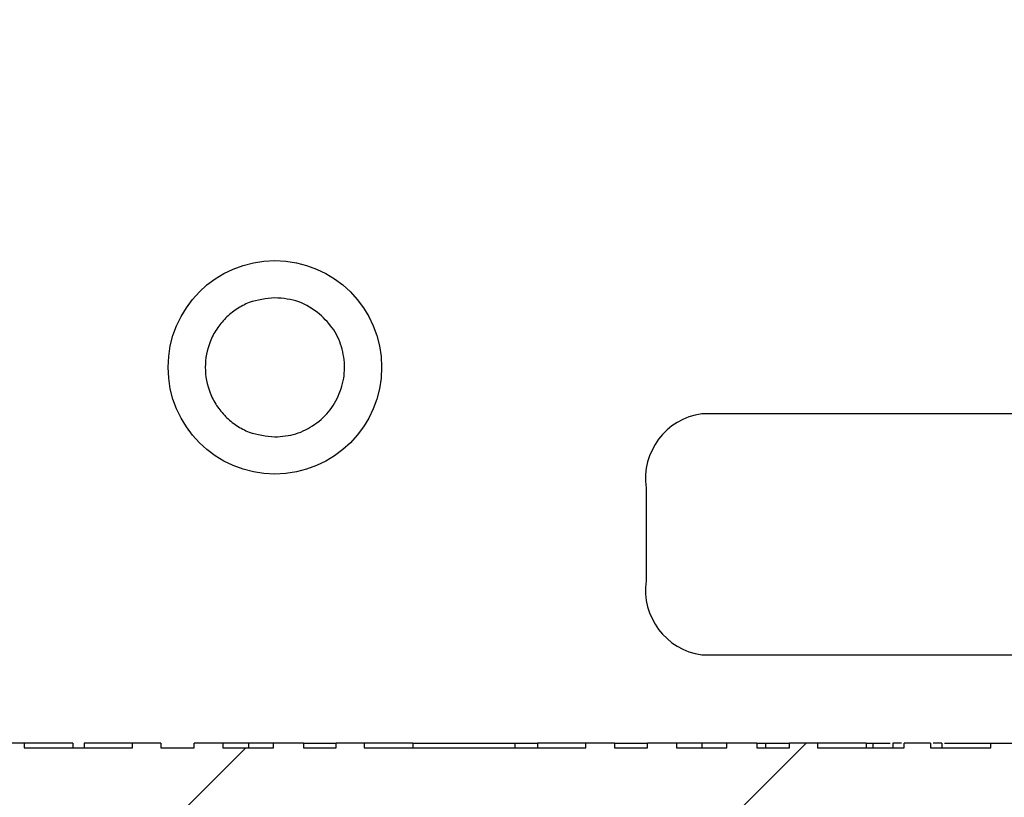
# Model space of a CAD drawing. Units: inches. Extents: x 0.1 to 16.9, y 0.1 to 10.9.
# Drawn here: x 12.1 to 12.4, y 2.6 to 2.9 of the extents above; entities that cross this region are included whole.
import ezdxf

# ---------------------------------------------------------------- set-up
doc = ezdxf.new("R2010")
doc.units = ezdxf.units.IN
doc.header["$MEASUREMENT"] = 0
pattern_1 = [(45, (0, 0), (-0.08838834764831843, 0.08838834764831845), [])]

msp = doc.modelspace()

# ---------------------------------------------------------------- hatches: boundary and pattern name
at = {"linetype": 'Continuous', "lineweight": 18}
h = msp.add_hatch(dxfattribs=at)
h.set_pattern_fill('ANSI31', style=0)
h.set_pattern_definition(pattern_1)
edge = h.paths.add_edge_path(flags=0)
edge.add_ellipse((11.35342440779112, 2.516620007780154), major_axis=(-0.03181980515339464, -2.221965117974039e-16), ratio=0.7071067811865476, start_angle=244.0648011598726, end_angle=270.0000000000035)
edge.add_line((11.35342440779112, 2.539120007780155), (11.32381339125214, 2.539120007780155))
edge.add_ellipse((11.32381339125214, 2.516620007780154), major_axis=(-0.03181980515339464, -2.221965117974039e-16), ratio=0.7071067811865476, start_angle=270.0000000000003, end_angle=359.0000000000009)
edge.add_line((11.29199843240919, 2.517012686924993), (11.28938710078781, 2.411227328635315))
edge.add_ellipse((11.25757214194487, 2.411620007780154), major_axis=(-0.03181980515339464, -2.221965117974039e-16), ratio=0.7071067811865476, start_angle=89.99999999999909, end_angle=178.9999999999986, ccw=False)
edge.add_line((11.25757214194487, 2.389120007780154), (11.19928087890806, 2.389120007780154))
edge.add_spline(control_points=[(11.19928087890806, 2.389120007780154), (11.19269386933055, 2.389120007780154), (11.18610688333217, 2.389150534740509), (11.17951987375465, 2.389150534740509), (11.17293286417714, 2.389150534740509), (11.16634587817876, 2.389120007780153), (11.15975886860125, 2.389120007780153)], knot_values=[0.006474064723348791, 0.006474064723348791, 0.006474064723348791, 0.006474064723348791, 0.006807109908719695, 0.006807109908719695, 0.006807109908719695, 0.007141704012288549, 0.007141704012288549, 0.007141704012288549, 0.007141704012288549], weights=[1, 1, 1, 1, 1, 1, 1], degree=3, periodic=0)
edge.add_line((11.15975886860125, 2.389120007780153), (11.10146760556444, 2.389120007780153))
edge.add_ellipse((11.10146760556444, 2.411620007780153), major_axis=(0.03181980515339457, 2.221965117974034e-16), ratio=0.7071067811865491, start_angle=181.0000000000003, end_angle=269.9999999999997, ccw=False)
edge.add_line((11.0696526467215, 2.411227328635313), (11.06704131510012, 2.517012686924991))
edge.add_ellipse((11.03522635625717, 2.516620007780152), major_axis=(0.03181980515339457, 2.221965117974034e-16), ratio=0.7071067811865491, start_angle=1.000000000000258, end_angle=89.99999999999972)
edge.add_line((11.03522635625717, 2.539120007780153), (11.00561533971819, 2.539120007780153))
edge.add_ellipse((11.00561533971819, 2.516620007780152), major_axis=(-0.03181980515339464, -2.221965117974039e-16), ratio=0.7071067811865476, start_angle=270.0000000000003, end_angle=295.9351988401315)
edge.add_arc((10.9986570748358, 2.516620007780152), 0.02139702198500005, 108.9775602195591, 178.5859300006718)
edge.add_line((10.97726656910241, 2.517148036468828), (10.97464855522274, 2.411091979091476))
edge.add_spline(control_points=[(10.97464855522274, 2.411091979091476), (10.97458798321932, 2.408638199942128), (10.9740905729737, 2.406161704310704), (10.97321154766785, 2.40386997666697), (10.97233358612316, 2.401581022380092), (10.9710544707281, 2.399413387834219), (10.96948808482948, 2.397527502520112), (10.96787336930355, 2.395583429670955), (10.96591061497498, 2.393886362393543), (10.96375673280871, 2.39256442552428), (10.96153704272997, 2.391202099302649), (10.95905293178236, 2.390201818255757), (10.95650793840404, 2.389648676787353), (10.95489770706553, 2.389298701131366), (10.95324063794028, 2.389120007780084), (10.95159281273009, 2.389120007780082)], knot_values=[0, 0, 0, 0, 0.0001246899538801871, 0.0001246899538801871, 0.0001246899538801871, 0.0002491187237651477, 0.0002491187237651477, 0.0002491187237651477, 0.0003774234547677459, 0.0003774234547677459, 0.0003774234547677459, 0.0005097547358044519, 0.0005097547358044519, 0.0005097547358044519, 0.000592770428993554, 0.000592770428993554, 0.000592770428993554, 0.000592770428993554], weights=[1, 1, 1, 1, 1, 1, 1, 1, 1, 1, 1, 1, 1, 1, 1, 1], degree=3, periodic=0)
edge.add_line((10.95159281273008, 2.389120007780152), (10.31151810903826, 2.389120007780147))
edge.add_spline(control_points=[(10.31151810903826, 2.389120007780147), (10.31022629513329, 2.389120007780147), (10.30893213069819, 2.389198658631977), (10.30764978462904, 2.389354773090005)], knot_values=[0.0005470510770346596, 0.0005470510770346596, 0.0005470510770346596, 0.0005470510770346596, 0.0006124954536686366, 0.0006124954536686366, 0.0006124954536686366, 0.0006124954536686366], weights=[1, 1, 1, 1], degree=3, periodic=0)
edge.add_arc((10.31036038290678, 2.411620007780147), 0.02242962368900587, 181.2718983490472, 263.0588949374135, ccw=False)
edge.add_spline(control_points=[(10.28793628550813, 2.411122137630132), (10.28760333064657, 2.426118441877147), (10.28727028260825, 2.441114744055719), (10.28693713813157, 2.456111044091613), (10.28648537847082, 2.47644673593406), (10.28603344147438, 2.49678242383782), (10.28558131897946, 2.517118107616627)], knot_values=[0, 0, 0, 0, 0.0007620000000150538, 0.0007620000000150538, 0.0007620000000150538, 0.001795308025825995, 0.001795308025825995, 0.001795308025825995, 0.001795308025825995], weights=[1, 1, 1, 1, 1, 1, 1], degree=3, periodic=0)
edge.add_spline(control_points=[(10.28558131897946, 2.517118107616642), (10.28554853544699, 2.518592653910866), (10.28536857812736, 2.520071051235029), (10.28504682173776, 2.521510438034873), (10.28449625436066, 2.523973417607774), (10.28351056974567, 2.526374884240081), (10.28217337456766, 2.52851528183613), (10.28083494603415, 2.530657653617543), (10.2791073964489, 2.532597989946413), (10.27713473666419, 2.534175887649976), (10.27516289765107, 2.535753128832021), (10.2728916931256, 2.53701181516418), (10.27050904656685, 2.537847778211262), (10.26812634880994, 2.538683759221466), (10.26556644957754, 2.539120007780147), (10.26304135297539, 2.539120007780147)], knot_values=[0, 0, 0, 0, 7.492546288554572e-05, 7.492546288554572e-05, 7.492546288554572e-05, 0.000204358860210372, 0.000204358860210372, 0.000204358860210372, 0.0003339067884467906, 0.0003339067884467906, 0.0003339067884467906, 0.0004633968564878061, 0.0004633968564878061, 0.0004633968564878061, 0.000592891330224312, 0.000592891330224312, 0.000592891330224312, 0.000592891330224312], weights=[1, 1, 1, 1, 1, 1, 1, 1, 1, 1, 1, 1, 1, 1, 1, 1], degree=3, periodic=0)
edge.add_line((10.26304135297544, 2.539120007780147), (9.845998394533863, 2.539120007780144))
edge.add_spline(control_points=[(9.845998394533863, 2.539120007780144), (9.84449317284341, 2.539120007780144), (9.842980469048689, 2.538967752376146), (9.8415054216412, 2.538667873262058), (9.839030822470981, 2.538164783935493), (9.836608994090767, 2.537227497668524), (9.834440325938264, 2.535933813639071), (9.832276946698098, 2.53464328462502), (9.830305954124208, 2.532962683953242), (9.828690084479971, 2.531030162241665), (9.827078301865987, 2.529102528470603), (9.825775654222811, 2.526871312250748), (9.82489069523485, 2.524519618661076), (9.824005648901542, 2.522167692959534), (9.82351428480115, 2.519630425588805), (9.8234584285299, 2.517118107616367)], knot_values=[0, 0, 0, 0, 7.646526187495128e-05, 7.646526187495128e-05, 7.646526187495128e-05, 0.0002059393671567522, 0.0002059393671567522, 0.0002059393671567522, 0.000335088950844904, 0.000335088950844904, 0.000335088950844904, 0.0004639084258791479, 0.0004639084258791479, 0.0004639084258791479, 0.0005927500460387125, 0.0005927500460387125, 0.0005927500460387125, 0.0005927500460387125], weights=[1, 1, 1, 1, 1, 1, 1, 1, 1, 1, 1, 1, 1, 1, 1, 1], degree=3, periodic=0)
edge.add_spline(control_points=[(9.823458428529849, 2.517118107616622), (9.82312987408933, 2.502340300094324), (9.822801417608193, 2.487562490393794), (9.822473055952104, 2.472784678586585), (9.822016343993702, 2.452230502280808), (9.82155981547766, 2.431676321898213), (9.82110346200117, 2.411122137630128)], knot_values=[1.110186044751053e-05, 1.110186044751053e-05, 1.110186044751053e-05, 1.110186044751053e-05, 0.0007620000000168847, 0.0007620000000168847, 0.0007620000000168847, 0.001806409886270883, 0.001806409886270883, 0.001806409886270883, 0.001806409886270883], weights=[1, 1, 1, 1, 1, 1, 1], degree=3, periodic=0)
edge.add_arc((9.798679364602522, 2.411620007780144), 0.02242962368900581, 276.94110506259096, 358.7281016509538, ccw=False)
edge.add_spline(control_points=[(9.801389962880272, 2.389354773090002), (9.800107616811117, 2.389198658631974), (9.798813452376017, 2.389120007780144), (9.797521638471045, 2.389120007780144)], knot_values=[0.0002175084974563699, 0.0002175084974563699, 0.0002175084974563699, 0.0002175084974563699, 0.0002827395337310786, 0.0002827395337310786, 0.0002827395337310786, 0.0002827395337310786], weights=[1, 1, 1, 1], degree=3, periodic=0)
edge.add_line((9.797521638471045, 2.389120007780144), (9.620839244508185, 2.389120007780142))
edge.add_arc((9.620839244508185, 2.411620007780142), 0.0225, 181.0000000000008, 270, ccw=False)
edge.add_line((9.598342671367165, 2.411227328635303), (9.596496181069762, 2.517012686924981))
edge.add_arc((9.573999607928744, 2.516620007780142), 0.0225, 1.000000000000878, 90)
edge.add_line((9.573999607928744, 2.539120007780142), (9.49822098476895, 2.539120007780141))
edge.add_arc((9.498220984768949, 2.561620007780141), 0.0225, 181.0000000000009, 270.00000000000455, ccw=False)
edge.add_line((9.475724411627931, 2.561227328635302), (9.468019873754615, 3.002620007780142))
edge.add_line((9.468019873754615, 3.002620007780142), (9.173269873754649, 3.002620007780137))
edge.add_line((9.173269873754649, 3.002620007780137), (9.205730612609676, 2.383232212702808))
edge.add_arc((9.318076435269566, 2.38912000778014), 0.1125, 183.0000000000012, 270.0000000000008)
edge.add_line((9.318076435269566, 2.27662000778014), (9.862038292000435, 2.276620007779992))
edge.add_spline(control_points=[(9.862038292000427, 2.276620007780144), (9.864790967133883, 2.276620007780142), (9.867558321163306, 2.276910313626808), (9.870251429841256, 2.277479862605485), (9.874161831006797, 2.278306849280137), (9.878008590238654, 2.279742974833597), (9.88143915829796, 2.281793912917985), (9.884002761636655, 2.283326542975075), (9.886395951063632, 2.285245071544811), (9.888331078545972, 2.287520219583323), (9.889897835237406, 2.289362270531319), (9.8911986875421, 2.291498146825024), (9.891995939046305, 2.293781186085353), (9.892446330719164, 2.295070944544557), (9.892743573827847, 2.296426396854584), (9.89285933432458, 2.297787620219599), (9.892863721492928, 2.297839208768607), (9.892867854935943, 2.297890819525149), (9.892871734015802, 2.297942448764678)], knot_values=[0.002192294800231924, 0.002192294800231924, 0.002192294800231924, 0.002192294800231924, 0.002333905300263854, 0.002333905300263854, 0.002333905300263854, 0.002539950737205819, 0.002539950737205819, 0.002539950737205819, 0.002693512566076462, 0.002693512566076462, 0.002693512566076462, 0.002817897803350308, 0.002817897803350308, 0.002817897803350308, 0.002887297548806893, 0.002887297548806893, 0.002887297548806893, 0.002889908914041481, 0.002889908914041481, 0.002889908914041481, 0.002889908914041481], weights=[1, 1, 1, 1, 1, 1, 1, 1, 1, 1, 1, 1, 1, 1, 1, 1, 1, 1, 1], degree=3, periodic=0)
edge.add_spline(control_points=[(9.892871734015802, 2.297942448764678), (9.894186842303446, 2.315446094794892), (9.895510139001404, 2.332949127833386), (9.896842255751677, 2.350451487649219), (9.898233770976962, 2.368734269662931), (9.89963490917598, 2.387016322253542), (9.901046479498744, 2.405297566795612)], knot_values=[0.006477856566454331, 0.006477856566454331, 0.006477856566454331, 0.006477856566454331, 0.007369544058806305, 0.007369544058806305, 0.007369544058806305, 0.008300992557652539, 0.008300992557652539, 0.008300992557652539, 0.008300992557652539], weights=[1, 1, 1, 1, 1, 1, 1], degree=3, periodic=0)
edge.add_spline(control_points=[(9.901046479498744, 2.405297566795612), (9.901058924618285, 2.405458743514927), (9.901073919968448, 2.405619743405753), (9.901091443531076, 2.405780447296814), (9.901279179922309, 2.40750212736891), (9.901769256564615, 2.409209900291009), (9.90249197878583, 2.410783780786537), (9.903245973550531, 2.412425763859774), (9.904264866567841, 2.413960674553719), (9.905443148482451, 2.415330443967778), (9.907287968652936, 2.417475073544656), (9.909565834161565, 2.419275510532775), (9.911996259252808, 2.420723209175212), (9.915622391670999, 2.422883138727466), (9.919695947839546, 2.424344493702747), (9.923814075107877, 2.425269242201955), (9.928005911529427, 2.426210542503564), (9.932335545415134, 2.426620007780145), (9.936631769203862, 2.426620007780145)], knot_values=[0.001726665354874773, 0.001726665354874773, 0.001726665354874773, 0.001726665354874773, 0.001734790068049377, 0.001734790068049377, 0.001734790068049377, 0.001822765023216666, 0.001822765023216666, 0.001822765023216666, 0.001914374816436815, 0.001914374816436815, 0.001914374816436815, 0.00205863326046183, 0.00205863326046183, 0.00205863326046183, 0.002274514534176844, 0.002274514534176844, 0.002274514534176844, 0.002494758683145884, 0.002494758683145884, 0.002494758683145884, 0.002494758683145884], weights=[1, 1, 1, 1, 1, 1, 1, 1, 1, 1, 1, 1, 1, 1, 1, 1, 1, 1, 1], degree=3, periodic=0)
edge.add_line((9.936631769203862, 2.426620007780145), (10.17240797830545, 2.426620007780148))
edge.add_spline(control_points=[(10.17240797830545, 2.426620007780147), (10.17374942680192, 2.426620007780147), (10.17509157192953, 2.426579836619187), (10.17643042694908, 2.426496462130665), (10.18120545034704, 2.426199107205988), (10.18600949617153, 2.425351691820799), (10.19051842271956, 2.423752051302791), (10.19379807104345, 2.422588524177691), (10.19698561006244, 2.420997644645827), (10.19976192135132, 2.418899554055205), (10.20166998713151, 2.417457606649769), (10.20341730692665, 2.415742813641541), (10.20480129958919, 2.413792303028492), (10.20561032996719, 2.412652107432594), (10.20630445385864, 2.411417555900559), (10.20683437660785, 2.410123817894117), (10.2074614923752, 2.408592795676479), (10.20786589793032, 2.406947136460472), (10.20799326801056, 2.405297566795613)], knot_values=[0.002740829524546375, 0.002740829524546375, 0.002740829524546375, 0.002740829524546375, 0.002809344815672115, 0.002809344815672115, 0.002809344815672115, 0.003054720997371889, 0.003054720997371889, 0.003054720997371889, 0.003233042212303631, 0.003233042212303631, 0.003233042212303631, 0.003355238721371071, 0.003355238721371071, 0.003355238721371071, 0.003426176493599379, 0.003426176493599379, 0.003426176493599379, 0.003510218499291244, 0.003510218499291244, 0.003510218499291244, 0.003510218499291244], weights=[1, 1, 1, 1, 1, 1, 1, 1, 1, 1, 1, 1, 1, 1, 1, 1, 1, 1, 1], degree=3, periodic=0)
edge.add_spline(control_points=[(10.20799326801056, 2.405297566795612), (10.20940483833333, 2.387016322253543), (10.21080597653235, 2.368734269662932), (10.21219749175763, 2.350451487649221), (10.2135296085079, 2.3329491278334), (10.21485290520586, 2.315446094794918), (10.2161680134935, 2.297942448764716)], knot_values=[0.006438163157549977, 0.006438163157549977, 0.006438163157549977, 0.006438163157549977, 0.007369604071373304, 0.007369604071373304, 0.007369604071373304, 0.008261284302485822, 0.008261284302485822, 0.008261284302485822, 0.008261284302485822], weights=[1, 1, 1, 1, 1, 1, 1], degree=3, periodic=0)
edge.add_spline(control_points=[(10.21616801349353, 2.297942448764644), (10.21622038842015, 2.297245356224843), (10.21631953393233, 2.296550319762509), (10.21646276731312, 2.295866093673697), (10.21686102516693, 2.293963615269979), (10.21761547533981, 2.292114933204088), (10.21860882530726, 2.290444218016837), (10.21984613524643, 2.288363186583357), (10.22147945778178, 2.286494525023237), (10.22330222797719, 2.284901058196643), (10.22581760796543, 2.282702111462898), (10.22876274648363, 2.280951575389389), (10.23184003331776, 2.279650495467343), (10.2357657738339, 2.277990688488009), (10.24003268172313, 2.277006526279964), (10.24428481351931, 2.276713656007396), (10.24518875715029, 2.276651395891699), (10.24609537029764, 2.276620007780147), (10.24700145550886, 2.276620007780147)], knot_values=[0.001532500776866441, 0.001532500776866441, 0.001532500776866441, 0.001532500776866441, 0.001567750533728944, 0.001567750533728944, 0.001567750533728944, 0.001666208665738601, 0.001666208665738601, 0.001666208665738601, 0.001788981326596759, 0.001788981326596759, 0.001788981326596759, 0.00195887023374245, 0.00195887023374245, 0.00195887023374245, 0.002176191336857298, 0.002176191336857298, 0.002176191336857298, 0.002221969469122319, 0.002221969469122319, 0.002221969469122319, 0.002221969469122319], weights=[1, 1, 1, 1, 1, 1, 1, 1, 1, 1, 1, 1, 1, 1, 1, 1, 1, 1, 1], degree=3, periodic=0)
edge.add_line((10.24700145550886, 2.276620007780147), (10.72951987375465, 2.27662000778015))
edge.add_line((10.72951987375465, 2.27662000778015), (10.72951987375465, 2.29912000778015))
edge.add_line((10.72951987375465, 2.29912000778015), (12.37951987375465, 2.299120007780162))
edge.add_line((12.37951987375465, 2.299120007780162), (12.37951987375465, 2.276620007780162))
edge.add_line((12.37951987375465, 2.276620007780162), (12.86203829200045, 2.276620007780165))
edge.add_spline(control_points=[(12.86203829200045, 2.276620007780165), (12.8647909671339, 2.276620007780165), (12.86755832116332, 2.27691031362683), (12.87025142984126, 2.277479862605506), (12.8741618310068, 2.278306849280159), (12.87800859023865, 2.279742974833618), (12.88143915829796, 2.281793912918006), (12.88400276163665, 2.283326542975096), (12.88639595106363, 2.285245071544832), (12.88833107854597, 2.287520219583343), (12.8898978352374, 2.28936227053134), (12.8911986875421, 2.291498146825045), (12.89199593904631, 2.293781186085374), (12.89244633071916, 2.295070944544578), (12.89274357382785, 2.296426396854605), (12.89285933432458, 2.297787620219621), (12.89286372149293, 2.297839208768628), (12.89286785493595, 2.297890819525171), (12.8928717340158, 2.297942448764699)], knot_values=[0.002192294800232341, 0.002192294800232341, 0.002192294800232341, 0.002192294800232341, 0.002333905300263851, 0.002333905300263851, 0.002333905300263851, 0.002539950737205824, 0.002539950737205824, 0.002539950737205824, 0.002693512566076464, 0.002693512566076464, 0.002693512566076464, 0.00281789780335031, 0.00281789780335031, 0.00281789780335031, 0.002887297548806904, 0.002887297548806904, 0.002887297548806904, 0.002889908914041484, 0.002889908914041484, 0.002889908914041484, 0.002889908914041484], weights=[1, 1, 1, 1, 1, 1, 1, 1, 1, 1, 1, 1, 1, 1, 1, 1, 1, 1, 1], degree=3, periodic=0)
edge.add_spline(control_points=[(12.8928717340158, 2.297942448764699), (12.89418684230345, 2.315446094794913), (12.8955101390014, 2.332949127833407), (12.89684225575168, 2.35045148764924), (12.89823377097696, 2.368734269662951), (12.89963490917598, 2.387016322253561), (12.90104647949875, 2.405297566795631)], knot_values=[0.006477856566454333, 0.006477856566454333, 0.006477856566454333, 0.006477856566454333, 0.007369544058806306, 0.007369544058806306, 0.007369544058806306, 0.008300992557652511, 0.008300992557652511, 0.008300992557652511, 0.008300992557652511], weights=[1, 1, 1, 1, 1, 1, 1], degree=3, periodic=0)
edge.add_spline(control_points=[(12.90104647949875, 2.405297566795631), (12.90105892461829, 2.405458743514946), (12.90107391996845, 2.405619743405773), (12.90109144353107, 2.405780447296836), (12.90127917992231, 2.407502127368931), (12.90176925656462, 2.40920990029103), (12.90249197878583, 2.410783780786558), (12.90324597355053, 2.412425763859795), (12.90426486656784, 2.41396067455374), (12.90544314848245, 2.415330443967799), (12.90728796865294, 2.417475073544677), (12.90956583416157, 2.419275510532795), (12.91199625925281, 2.420723209175232), (12.915622391671, 2.422883138727487), (12.91969594783955, 2.424344493702768), (12.92381407510788, 2.425269242201975), (12.92800591152943, 2.426210542503585), (12.93233554541514, 2.426620007780166), (12.93663176920386, 2.426620007780166)], knot_values=[0.001726665354874769, 0.001726665354874769, 0.001726665354874769, 0.001726665354874769, 0.00173479006804941, 0.00173479006804941, 0.00173479006804941, 0.001822765023216693, 0.001822765023216693, 0.001822765023216693, 0.001914374816436841, 0.001914374816436841, 0.001914374816436841, 0.002058633260461858, 0.002058633260461858, 0.002058633260461858, 0.00227451453417688, 0.00227451453417688, 0.00227451453417688, 0.002494758683145932, 0.002494758683145932, 0.002494758683145932, 0.002494758683145932], weights=[1, 1, 1, 1, 1, 1, 1, 1, 1, 1, 1, 1, 1, 1, 1, 1, 1, 1, 1], degree=3, periodic=0)
edge.add_line((12.93663176920386, 2.426620007780166), (13.17240797830544, 2.426620007780167))
edge.add_spline(control_points=[(13.17240797830544, 2.426620007780167), (13.17374942680192, 2.426620007780167), (13.17509157192954, 2.426579836619208), (13.17643042694908, 2.426496462130685), (13.18120545034705, 2.426199107206008), (13.18600949617153, 2.425351691820819), (13.19051842271956, 2.423752051302811), (13.19379807104345, 2.422588524177711), (13.19698561006244, 2.420997644645846), (13.19976192135132, 2.418899554055225), (13.20166998713151, 2.417457606649788), (13.20341730692665, 2.41574281364156), (13.20480129958918, 2.413792303028512), (13.20561032996719, 2.412652107432614), (13.20630445385864, 2.411417555900578), (13.20683437660784, 2.410123817894137), (13.2074614923752, 2.408592795676499), (13.20786589793032, 2.406947136460493), (13.20799326801056, 2.405297566795633)], knot_values=[0.002740829524546365, 0.002740829524546365, 0.002740829524546365, 0.002740829524546365, 0.002809344815672236, 0.002809344815672236, 0.002809344815672236, 0.003054720997371966, 0.003054720997371966, 0.003054720997371966, 0.003233042212303668, 0.003233042212303668, 0.003233042212303668, 0.003355238721371118, 0.003355238721371118, 0.003355238721371118, 0.003426176493599402, 0.003426176493599402, 0.003426176493599402, 0.003510218499291259, 0.003510218499291259, 0.003510218499291259, 0.003510218499291259], weights=[1, 1, 1, 1, 1, 1, 1, 1, 1, 1, 1, 1, 1, 1, 1, 1, 1, 1, 1], degree=3, periodic=0)
edge.add_spline(control_points=[(13.20799326801056, 2.405297566795633), (13.20940483833332, 2.387016322253563), (13.21080597653235, 2.368734269662953), (13.21219749175763, 2.350451487649242), (13.2135296085079, 2.332949127833409), (13.21485290520586, 2.315446094794915), (13.2161680134935, 2.297942448764701)], knot_values=[0.006438163157549975, 0.006438163157549975, 0.006438163157549975, 0.006438163157549975, 0.007369604071373306, 0.007369604071373306, 0.007369604071373306, 0.00826128430248643, 0.00826128430248643, 0.00826128430248643, 0.00826128430248643], weights=[1, 1, 1, 1, 1, 1, 1], degree=3, periodic=0)
edge.add_spline(control_points=[(13.21616801349353, 2.297942448764702), (13.21622038842015, 2.297245356224888), (13.21631953393233, 2.296550319762543), (13.21646276731312, 2.295866093673718), (13.21686102516693, 2.29396361527), (13.21761547533981, 2.292114933204109), (13.21860882530726, 2.290444218016858), (13.21984613524643, 2.288363186583378), (13.22147945778178, 2.286494525023258), (13.22330222797718, 2.284901058196664), (13.22581760796543, 2.282702111462919), (13.22876274648363, 2.28095157538941), (13.23184003331776, 2.279650495467364), (13.2357657738339, 2.277990688488031), (13.24003268172313, 2.277006526279985), (13.24428481351931, 2.276713656007417), (13.24518875715028, 2.27665139589172), (13.24609537029764, 2.276620007780167), (13.24700145550886, 2.276620007780167)], knot_values=[0.001532500776865825, 0.001532500776865825, 0.001532500776865825, 0.001532500776865825, 0.001567750533728948, 0.001567750533728948, 0.001567750533728948, 0.001666208665738608, 0.001666208665738608, 0.001666208665738608, 0.001788981326596756, 0.001788981326596756, 0.001788981326596756, 0.001958870233742464, 0.001958870233742464, 0.001958870233742464, 0.002176191336857312, 0.002176191336857312, 0.002176191336857312, 0.002221969469122337, 0.002221969469122337, 0.002221969469122337, 0.002221969469122337], weights=[1, 1, 1, 1, 1, 1, 1, 1, 1, 1, 1, 1, 1, 1, 1, 1, 1, 1, 1], degree=3, periodic=0)
edge.add_line((13.24700145550886, 2.276620007780165), (13.79096331223974, 2.276620007780171))
edge.add_arc((13.79096331223974, 2.389120007780171), 0.1125, 270.0000000000026, 357.0000000000014)
edge.add_line((13.90330913489963, 2.383232212702841), (13.93576987375465, 3.002620007780171))
edge.add_line((13.93576987375465, 3.002620007780171), (13.64176987375465, 3.002620007780171))
edge.add_line((13.64176987375465, 3.002620007780171), (13.63406533588134, 2.561227328635332))
edge.add_arc((13.61156876274032, 2.561620007780171), 0.0225, 270, 359.0000000000002, ccw=False)
edge.add_line((13.61156876274032, 2.53912000778017), (13.53579013958053, 2.53912000778017))
edge.add_arc((13.53579013958053, 2.51662000778017), 0.0225, 90, 179.0000000000015)
edge.add_line((13.51329356643951, 2.517012686925008), (13.51144707614211, 2.411227328635331))
edge.add_arc((13.48895050300109, 2.411620007780169), 0.0225, 270, 359.00000000000034, ccw=False)
edge.add_line((13.48895050300109, 2.38912000778017), (13.31151810903826, 2.389120007780168))
edge.add_spline(control_points=[(13.31151810903826, 2.389120007780168), (13.31022629513329, 2.389120007780168), (13.30893213069819, 2.389198658631998), (13.30764978462904, 2.389354773090026)], knot_values=[0.0005470510770346699, 0.0005470510770346699, 0.0005470510770346699, 0.0005470510770346699, 0.0006124954536686154, 0.0006124954536686154, 0.0006124954536686154, 0.0006124954536686154], weights=[1, 1, 1, 1], degree=3, periodic=0)
edge.add_arc((13.31036038290678, 2.411620007780168), 0.02242962368900587, 181.2718983490473, 263.0588949374135, ccw=False)
edge.add_spline(control_points=[(13.28793628550814, 2.411122137630152), (13.28760333064657, 2.426118441877168), (13.28727028260825, 2.44111474405574), (13.28693713813157, 2.456111044091634), (13.28648537847082, 2.47644673593408), (13.28603344147438, 2.49678242383784), (13.28558131897946, 2.517118107616646)], knot_values=[2.602085213965211e-18, 2.602085213965211e-18, 2.602085213965211e-18, 2.602085213965211e-18, 0.0007620000000150538, 0.0007620000000150538, 0.0007620000000150538, 0.001795308025825969, 0.001795308025825969, 0.001795308025825969, 0.001795308025825969], weights=[1, 1, 1, 1, 1, 1, 1], degree=3, periodic=0)
edge.add_spline(control_points=[(13.28558131897946, 2.517118107616664), (13.28554853544699, 2.518592653910887), (13.28536857812736, 2.52007105123505), (13.28504682173776, 2.521510438034893), (13.28449625436066, 2.523973417607795), (13.28351056974567, 2.526374884240101), (13.28217337456766, 2.52851528183615), (13.28083494603415, 2.530657653617564), (13.2791073964489, 2.532597989946433), (13.27713473666419, 2.534175887649997), (13.27516289765107, 2.535753128832041), (13.2728916931256, 2.537011815164201), (13.27050904656685, 2.537847778211283), (13.26812634880994, 2.538683759221487), (13.26556644957754, 2.539120007780168), (13.26304135297539, 2.539120007780168)], knot_values=[0, 0, 0, 0, 7.492546288552545e-05, 7.492546288552545e-05, 7.492546288552545e-05, 0.0002043588602103398, 0.0002043588602103398, 0.0002043588602103398, 0.0003339067884467654, 0.0003339067884467654, 0.0003339067884467654, 0.0004633968564878055, 0.0004633968564878055, 0.0004633968564878055, 0.0005928913302243283, 0.0005928913302243283, 0.0005928913302243283, 0.0005928913302243283], weights=[1, 1, 1, 1, 1, 1, 1, 1, 1, 1, 1, 1, 1, 1, 1, 1], degree=3, periodic=0)
edge.add_line((13.26304135297539, 2.539120007780168), (12.84599839453395, 2.539120007780165))
edge.add_spline(control_points=[(12.84599839453386, 2.539120007780165), (12.84449317284341, 2.539120007780165), (12.84298046904869, 2.538967752376168), (12.8415054216412, 2.53866787326208), (12.83903082247098, 2.538164783935514), (12.83660899409077, 2.537227497668545), (12.83444032593826, 2.535933813639091), (12.8322769466981, 2.534643284625041), (12.83030595412421, 2.532962683953263), (12.82869008447997, 2.531030162241687), (12.82707830186599, 2.529102528470625), (12.82577565422281, 2.526871312250769), (12.82489069523485, 2.524519618661098), (12.82400564890154, 2.522167692959555), (12.82351428480115, 2.519630425588826), (12.8234584285299, 2.517118107616388)], knot_values=[0, 0, 0, 0, 7.646526187496164e-05, 7.646526187496164e-05, 7.646526187496164e-05, 0.0002059393671567546, 0.0002059393671567546, 0.0002059393671567546, 0.0003350889508449056, 0.0003350889508449056, 0.0003350889508449056, 0.0004639084258791508, 0.0004639084258791508, 0.0004639084258791508, 0.0005927500460387162, 0.0005927500460387162, 0.0005927500460387162, 0.0005927500460387162], weights=[1, 1, 1, 1, 1, 1, 1, 1, 1, 1, 1, 1, 1, 1, 1, 1], degree=3, periodic=0)
edge.add_spline(control_points=[(12.82345842852984, 2.517118107616389), (12.82312987408933, 2.502340300094175), (12.82280141760819, 2.48756249039373), (12.8224730559521, 2.472784678586605), (12.8220163439937, 2.452230502280829), (12.82155981547766, 2.431676321898234), (12.82110346200117, 2.411122137630149)], knot_values=[1.110186045180929e-05, 1.110186045180929e-05, 1.110186045180929e-05, 1.110186045180929e-05, 0.0007620000000168848, 0.0007620000000168848, 0.0007620000000168848, 0.001806409886270882, 0.001806409886270882, 0.001806409886270882, 0.001806409886270882], weights=[1, 1, 1, 1, 1, 1, 1], degree=3, periodic=0)
edge.add_arc((12.79867936460252, 2.411620007780165), 0.0224296236890059, 276.94110506259096, 358.72810165095393, ccw=False)
edge.add_spline(control_points=[(12.80138996288027, 2.389354773090023), (12.80010761681111, 2.389198658631995), (12.79881345237602, 2.389120007780165), (12.79752163847104, 2.389120007780165)], knot_values=[0.0002175084974563722, 0.0002175084974563722, 0.0002175084974563722, 0.0002175084974563722, 0.0002827395337310583, 0.0002827395337310583, 0.0002827395337310583, 0.0002827395337310583], weights=[1, 1, 1, 1], degree=3, periodic=0)
edge.add_line((12.79752163847104, 2.389120007780165), (12.15744693477923, 2.38912000778016))
edge.add_spline(control_points=[(12.15744693477923, 2.38912000778016), (12.15484509959422, 2.38912000778016), (12.15220765431987, 2.389572877268569), (12.14975317570902, 2.390436058060074), (12.14729937281283, 2.391299001219066), (12.14496034480357, 2.392595173763622), (12.14292752003363, 2.394217962413974), (12.14088321092974, 2.395849918921321), (12.13909084062662, 2.397858425548901), (12.13771147076327, 2.400080996252885), (12.13634764302668, 2.402278524017668), (12.13534983952613, 2.404751125317286), (12.13482771849228, 2.407284215129765), (12.13456980763305, 2.408535479353336), (12.13442271969225, 2.409814800094175), (12.13439119228661, 2.411091979091493)], knot_values=[0, 0, 0, 0, 0.0001321732273986861, 0.0001321732273986861, 0.0001321732273986861, 0.0002642886266628066, 0.0002642886266628066, 0.0002642886266628066, 0.0003972024096964714, 0.0003972024096964714, 0.0003972024096964714, 0.0005286879323716337, 0.0005286879323716337, 0.0005286879323716337, 0.000592871498123064, 0.000592871498123064, 0.000592871498123064, 0.000592871498123064], weights=[1, 1, 1, 1, 1, 1, 1, 1, 1, 1, 1, 1, 1, 1, 1, 1], degree=3, periodic=0)
edge.add_line((12.13439119228657, 2.411091979091484), (12.1317731784069, 2.517148036468836))
edge.add_arc((12.1103826726735, 2.51662000778016), 0.02139702198500138, 1.41406999932824, 71.02243978045227)
edge.add_ellipse((12.10342440779112, 2.51662000778016), major_axis=(0.03181980515339464, 2.221965117974039e-16), ratio=0.7071067811865476, start_angle=64.06480115988586, end_angle=89.99999999999972)
edge.add_line((12.10342440779112, 2.53912000778016), (12.07381339125213, 2.53912000778016))
edge.add_ellipse((12.07381339125213, 2.516620007780159), major_axis=(-0.03181980515339457, -2.221965117974034e-16), ratio=0.7071067811865491, start_angle=270.0000000000003, end_angle=359.0000000000009)
edge.add_line((12.04199843240918, 2.517012686924998), (12.03938710078781, 2.411227328635321))
edge.add_ellipse((12.00757214194486, 2.411620007780159), major_axis=(-0.03181980515339457, -2.221965117974034e-16), ratio=0.7071067811865491, start_angle=89.99999999999909, end_angle=178.9999999999997, ccw=False)
edge.add_line((12.00757214194486, 2.389120007780159), (11.94928087890809, 2.389120007780158))
edge.add_spline(control_points=[(11.94928087890809, 2.389120007780158), (11.94269386933057, 2.389120007780158), (11.93610688333218, 2.389150534740514), (11.92951987375465, 2.389150534740514), (11.92293286417713, 2.389150534740514), (11.91634587817874, 2.389120007780158), (11.90975886860122, 2.389120007780158)], knot_values=[0.006474064723349366, 0.006474064723349366, 0.006474064723349366, 0.006474064723349366, 0.006807109908721094, 0.006807109908721094, 0.006807109908721094, 0.007141704012290517, 0.007141704012290517, 0.007141704012290517, 0.007141704012290517], weights=[1, 1, 1, 1, 1, 1, 1], degree=3, periodic=0)
edge.add_line((11.90975886860122, 2.389120007780158), (11.85146760556444, 2.389120007780158))
edge.add_ellipse((11.85146760556444, 2.411620007780158), major_axis=(-0.03181980515339457, -2.221965117974034e-16), ratio=0.7071067811865491, start_angle=0.9999999999978968, end_angle=89.99999999999909, ccw=False)
edge.add_line((11.8196526467215, 2.411227328635319), (11.81704131510012, 2.517012686924996))
edge.add_ellipse((11.78522635625717, 2.516620007780158), major_axis=(-0.03181980515339457, -2.221965117974034e-16), ratio=0.7071067811865491, start_angle=180.9999999999991, end_angle=270.0000000000003)
edge.add_line((11.78522635625717, 2.539120007780157), (11.75561533971819, 2.539120007780157))
edge.add_ellipse((11.75561533971819, 2.516620007780157), major_axis=(0.03181980515339464, 2.221965117974039e-16), ratio=0.7071067811865476, start_angle=89.99999999999972, end_angle=115.9351988401226)
edge.add_arc((11.7486570748358, 2.516620007780157), 0.02139702198500111, 108.9775602195526, 178.5859300006718)
edge.add_line((11.7272665691024, 2.517148036468833), (11.72464855522274, 2.411091979091481))
edge.add_spline(control_points=[(11.72464855522274, 2.411091979091481), (11.72458798321932, 2.408638199942132), (11.7240905729737, 2.406161704310709), (11.72321154766785, 2.403869976666975), (11.72233358612316, 2.401581022380097), (11.7210544707281, 2.399413387834224), (11.71948808482948, 2.397527502520117), (11.71787336930355, 2.395583429670961), (11.71591061497498, 2.393886362393548), (11.71375673280871, 2.392564425524285), (11.71153704272997, 2.391202099302653), (11.70905293178236, 2.390201818255763), (11.70650793840404, 2.389648676787357), (11.70489770706552, 2.389298701131371), (11.70324063794028, 2.389120007780089), (11.70159281273009, 2.389120007780088)], knot_values=[1.301042606982605e-18, 1.301042606982605e-18, 1.301042606982605e-18, 1.301042606982605e-18, 0.0001246899538801905, 0.0001246899538801905, 0.0001246899538801905, 0.000249118723765155, 0.000249118723765155, 0.000249118723765155, 0.0003774234547677487, 0.0003774234547677487, 0.0003774234547677487, 0.0005097547358044455, 0.0005097547358044455, 0.0005097547358044455, 0.0005927704289935519, 0.0005927704289935519, 0.0005927704289935519, 0.0005927704289935519], weights=[1, 1, 1, 1, 1, 1, 1, 1, 1, 1, 1, 1, 1, 1, 1, 1], degree=3, periodic=0)
edge.add_line((11.70159281273007, 2.389120007780157), (11.40744693477923, 2.389120007780155))
edge.add_spline(control_points=[(11.40744693477923, 2.389120007780155), (11.40484509959422, 2.389120007780155), (11.40220765431988, 2.389572877268563), (11.39975317570902, 2.390436058060069), (11.39729937281283, 2.391299001219061), (11.39496034480357, 2.392595173763616), (11.39292752003363, 2.394217962413969), (11.39088321092974, 2.395849918921317), (11.38909084062662, 2.397858425548897), (11.38771147076327, 2.40008099625288), (11.38634764302668, 2.402278524017664), (11.38534983952613, 2.404751125317282), (11.38482771849228, 2.40728421512976), (11.38456980763305, 2.408535479353332), (11.38442271969225, 2.40981480009417), (11.38439119228661, 2.411091979091487)], knot_values=[7.023086426956682e-18, 7.023086426956682e-18, 7.023086426956682e-18, 7.023086426956682e-18, 0.0001321732273986935, 0.0001321732273986935, 0.0001321732273986935, 0.0002642886266628152, 0.0002642886266628152, 0.0002642886266628152, 0.0003972024096964955, 0.0003972024096964955, 0.0003972024096964955, 0.0005286879323716506, 0.0005286879323716506, 0.0005286879323716506, 0.0005928714981230653, 0.0005928714981230653, 0.0005928714981230653, 0.0005928714981230653], weights=[1, 1, 1, 1, 1, 1, 1, 1, 1, 1, 1, 1, 1, 1, 1, 1], degree=3, periodic=0)
edge.add_line((11.38439119228657, 2.411091979091478), (11.3817731784069, 2.517148036468831))
edge.add_arc((11.3603826726735, 2.516620007780154), 0.02139702198500018, 1.414069999329429, 71.02243978044135)
h = msp.add_hatch(dxfattribs=at)
h.set_pattern_fill('ANSI31', style=0)
h.set_pattern_definition(pattern_1)
h.paths.add_polyline_path([(12.34134267353427, 2.632870007780162), (12.34134267353427, 2.634370007780162), (12.33185367608589, 2.634370007780161), (12.33185367608589, 2.632870007780161), (12.31574775557002, 2.632870007780161), (12.31574775557002, 2.634370007780161), (12.30654281833265, 2.634370007780161), (12.30654281833265, 2.632870007780161), (12.29602957593813, 2.632870007780161), (12.29602957593813, 2.634370007780161), (12.28699438475299, 2.634370007780161), (12.28699438475299, 2.632870007780161), (12.2163977014591, 2.632870007780161), (12.2163977014591, 2.634370007780161), (12.2075513047848, 2.634370007780161), (12.2075513047848, 2.632870007780161), (12.1971119043035, 2.632870007780161), (12.1971119043035, 2.634370007780161), (12.18762290685513, 2.634370007780161), (12.18762290685513, 2.632870007780161), (12.17151698633925, 2.63287000778016), (12.17151698633925, 2.63437000778016), (12.16231204910188, 2.63437000778016), (12.16231204910189, 2.63287000778016), (12.15179880670737, 2.63287000778016), (12.15179880670737, 2.63437000778016), (12.14276361552223, 2.63437000778016), (12.14276361552222, 2.63287000778016), (12.10822462453602, 2.63287000778016), (12.10822462453603, 2.63437000778016), (12.09937822786172, 2.63437000778016), (12.09937822786173, 2.63287000778016), (12.08893882738042, 2.63287000778016), (12.08893882738042, 2.63437000778016), (12.07944982993205, 2.63437000778016), (12.07944982993205, 2.63287000778016), (12.06334390941617, 2.63287000778016), (12.06334390941618, 2.63437000778016), (12.05413897217881, 2.63437000778016), (12.05413897217881, 2.63287000778016), (12.04362572978429, 2.63287000778016), (12.04362572978429, 2.63437000778016), (12.03459053859915, 2.63437000778016), (12.03459053859915, 2.63287000778016), (12.00005154761295, 2.632870007780159), (12.00005154761295, 2.634370007780159), (11.99120515093865, 2.634370007780159), (11.99120515093865, 2.632870007780159), (11.98076575045735, 2.632870007780159), (11.98076575045735, 2.634370007780159), (11.97127675300897, 2.634370007780159), (11.97127675300897, 2.632870007780159), (11.9551708324931, 2.632870007780159), (11.9551708324931, 2.634370007780159), (11.94596589525573, 2.634370007780159), (11.94596589525573, 2.632870007780159), (11.93545265286121, 2.632870007780158), (11.93545265286121, 2.634370007780159), (11.92641746167607, 2.634370007780158), (11.92641746167607, 2.632870007780158), (9.507769873754652, 2.632870007780142), (9.507769873754652, 2.539120007780142), (13.60126987375465, 2.53912000778017), (13.60126987375465, 2.63287000778017), (13.05765678784051, 2.632870007780167), (13.05765678784051, 2.634370007780167), (13.04924332630205, 2.634370007780185), (13.04924332630205, 2.632870007780166), (13.0108472441977, 2.632870007780166), (13.01084724420586, 2.634370007780166), (13.00236832630205, 2.634370007780177), (13.00236832630205, 2.632870007780166), (12.96392997699845, 2.632870007780166), (12.96392997699844, 2.634370007780166), (12.95549332630205, 2.634370007780168), (12.95549332630205, 2.632870007780165), (12.93857013490527, 2.632870007780165), (12.9385701349071, 2.634370007780166), (12.93011751544977, 2.634370007780177), (12.93011751546011, 2.632870007780165), (12.87630194702351, 2.632870007780165), (12.87630194701335, 2.634370007780165), (12.86784921000986, 2.634370007780167), (12.86784921000804, 2.632870007780165), (12.79222108428895, 2.632870007780165), (12.792221084255, 2.634370007780165), (12.78370124122569, 2.63437000778017), (12.78370124122471, 2.632870007780165), (12.73073371091744, 2.632870007780164), (12.73073371091744, 2.634370007780165), (12.7221846685929, 2.634370007780166), (12.72218466860055, 2.632870007780164), (12.66722094393786, 2.632870007780164), (12.66722094390692, 2.634370007780164), (12.65874561897763, 2.634370007780171), (12.65874561897489, 2.632870007780164), (12.62746783778962, 2.632870007780163), (12.62746783780019, 2.634370007780163), (12.61895486476359, 2.634370007780165), (12.61895486476359, 2.632870007780163), (12.60443551952066, 2.632870007780163), (12.60443551952248, 2.634370007780163), (12.59598290006516, 2.634370007780174), (12.59598290007549, 2.632870007780163), (12.54216733163889, 2.632870007780163), (12.54216733162873, 2.634370007780163), (12.53371459462525, 2.634370007780165), (12.53371459462343, 2.632870007780163), (12.50839752971354, 2.632870007780163), (12.50839752971354, 2.634370007780163), (12.4999644801482, 2.63437000778016), (12.4999644801482, 2.632870007780163), (12.47592601860974, 2.632870007780162), (12.47592601860974, 2.634370007780162), (12.46751255707128, 2.634370007780163), (12.46751255707128, 2.632870007780162), (12.42433241478136, 2.632870007780162), (12.42433241479589, 2.634370007780162), (12.41582986476359, 2.634370007780162), (12.41582986476359, 2.632870007780162), (12.39659909553282, 2.632870007780162), (12.39659909553282, 2.634370007780162), (12.38818563399436, 2.634370007780162), (12.38818563399436, 2.632870007780162), (12.36062847068987, 2.632870007780162), (12.36062847068987, 2.634370007780162), (12.35178207401557, 2.634370007780162), (12.35178207401557, 2.632870007780162)], flags=0)

# ---------------------------------------------------------------- linework, layer by layer
at = {"color": 7, "linetype": 'Continuous', "lineweight": 25}
for p, q in [((12.51283492801737, 2.739169229372051), (12.32385865108745, 2.739169229372051)), ((12.3061420357513, 2.715547167256128), (12.3061420357513, 2.686019603361065)), ((12.32385865108745, 2.662397568744825), (12.51283492801737, 2.662397568744825)), ((12.10822462211015, 2.634370002521662), (12.09937830430357, 2.634370002521662)), ((12.10822462211015, 2.634370002521662), (12.10822462211015, 2.632870004849763)), ((12.12376260261408, 2.634370002521662), (12.10822462211015, 2.634370002521662)), ((12.12376260261408, 2.634370002521662), (12.12376260261408, 2.632870004849763)), ((12.12736836096005, 2.634370002521662), (12.12736836096005, 2.632870004849763)), ((12.14276356311336, 2.634370002521662), (12.12736836096005, 2.634370002521662)), ((12.14276356311336, 2.632870004849763), (12.14276356311336, 2.634370002521662)), ((12.15179885873685, 2.634370002521662), (12.14276356311336, 2.634370002521662)), ((12.15179885873685, 2.634370002521662), (12.15179885873685, 2.632870004849763)), ((12.16231209728702, 2.632870004849763), (12.16231209728702, 2.634370002521662)), ((12.17151701095107, 2.634370002521662), (12.16231209728702, 2.634370002521662)), ((12.17151701095107, 2.634370002521662), (12.17151701095107, 2.632870004849763)), ((12.1796520769741, 2.634370002521662), (12.17151701095107, 2.634370002521662)), ((12.1796520769741, 2.634370002521662), (12.1796520769741, 2.632870004849763)), ((12.18762280489557, 2.634370002521662), (12.1796520769741, 2.634370002521662)), ((12.18762280489557, 2.632870004849763), (12.18762280489557, 2.634370002521662)), ((12.19711195527609, 2.634370002521662), (12.18762280489557, 2.634370002521662)), ((12.19711195527609, 2.634370002521662), (12.19711195527609, 2.632870004849763)), ((12.19711195527609, 2.634370002521662), (12.20755127468018, 2.634370002521662)), ((12.20755127468018, 2.632870004849763), (12.20755127468018, 2.634370002521662)), ((12.21639759248677, 2.634370002521662), (12.20755127468018, 2.634370002521662)), ((12.21639759248677, 2.634370002521662), (12.21639759248677, 2.632870004849763)), ((12.23193557299069, 2.634370002521662), (12.21639759248677, 2.634370002521662)), ((12.23193557299069, 2.634370002521662), (12.23193557299069, 2.632870004849763)), ((12.23193557299069, 2.634370002521662), (12.26434911854665, 2.634370002521662)), ((12.26434911854665, 2.634370002521662), (12.26434911854665, 2.632870004849763)), ((12.26434911854665, 2.634370002521662), (12.27159913479384, 2.634370002521662)), ((12.27159913479384, 2.634370002521662), (12.27159913479384, 2.632870004849763)), ((12.28699433694715, 2.634370002521662), (12.27159913479384, 2.634370002521662)), ((12.28699433694715, 2.632870004849763), (12.28699433694715, 2.634370002521662)), ((12.29602963257065, 2.634370002521662), (12.28699433694715, 2.634370002521662)), ((12.29602963257065, 2.634370002521662), (12.29602963257065, 2.632870004849763)), ((12.29602963257065, 2.634370002521662), (12.30654287112082, 2.634370002521662)), ((12.30654287112082, 2.632870004849763), (12.30654287112082, 2.634370002521662)), ((12.31574778478487, 2.634370002521662), (12.30654287112082, 2.634370002521662)), ((12.31574778478487, 2.634370002521662), (12.31574778478487, 2.632870004849763)), ((12.32388285080789, 2.634370002521662), (12.31574778478487, 2.634370002521662)), ((12.32388285080789, 2.634370002521662), (12.32388285080789, 2.632870004849763)), ((12.33185357872936, 2.634370002521662), (12.32388285080789, 2.634370002521662)), ((12.33185357872936, 2.632870004849763), (12.33185357872936, 2.634370002521662)), ((12.34134272910989, 2.634370002521662), (12.33185357872936, 2.634370002521662)), ((12.34134272910989, 2.634370002521662), (12.34134272910989, 2.632870004849763)), ((12.34134272910989, 2.634370002521662), (12.34408367744622, 2.634370002521662)), ((12.34408367744622, 2.634370002521662), (12.34408367744622, 2.632870004849763)), ((12.34408367744622, 2.634370002521662), (12.35178204851398, 2.634370002521662)), ((12.35178204851398, 2.632870004849763), (12.35178204851398, 2.634370002521662)), ((12.36062836632056, 2.634370002521662), (12.35178204851398, 2.634370002521662)), ((12.36062836632056, 2.634370002521662), (12.36062836632056, 2.632870004849763)), ((12.37616634682448, 2.634370002521662), (12.36062836632056, 2.634370002521662)), ((12.37616634682448, 2.634370002521662), (12.37616634682448, 2.632870004849763)), ((12.37616634682448, 2.634370002521662), (12.37825544269107, 2.634370002521662)), ((12.37825544269107, 2.634370002521662), (12.37825544269107, 2.632870004849763)), ((12.37825544269107, 2.634370002521662), (12.38373359940694, 2.634370002521662)), ((12.38457992963006, 2.634370002521662), (12.38457992963006, 2.632870004849763)), ((12.38818568797603, 2.632870004849763), (12.38818568797603, 2.634370002521662)), ((12.39659905078414, 2.634370002521662), (12.38818568797603, 2.634370002521662)), ((12.39659905078414, 2.634370002521662), (12.39659905078414, 2.632870004849763)), ((12.40020480913012, 2.634370002521662), (12.40020480913012, 2.632870004849763)), ((12.40104937937357, 2.634370002521662), (12.41582990862763, 2.634370002521662)), ((12.41582990862763, 2.632870004849763), (12.41582990862763, 2.634370002521662)), ((12.41582990862763, 2.634370002521662), (12.42433237040647, 2.634370002521662)), ((12.10822462211015, 2.632870004849763), (12.14276356311336, 2.632870004849763)), ((12.15179885873685, 2.632870004849763), (12.16231209728702, 2.632870004849763)), ((12.17151701095107, 2.632870004849763), (12.18762280489557, 2.632870004849763)), ((12.19711195527609, 2.632870004849763), (12.20755127468018, 2.632870004849763)), ((12.21639759248677, 2.632870004849763), (12.28699433694715, 2.632870004849763)), ((12.29602963257065, 2.632870004849763), (12.30654287112082, 2.632870004849763)), ((12.31574778478487, 2.632870004849763), (12.33185357872936, 2.632870004849763)), ((12.34134272910989, 2.632870004849763), (12.35178204851398, 2.632870004849763)), ((12.36062836632056, 2.632870004849763), (12.38818568797603, 2.632870004849763)), ((12.39659905078414, 2.632870004849763), (12.41582990862763, 2.632870004849763))]:
    msp.add_line(p, q, dxfattribs=at)
msp.add_circle((12.18803183085778, 2.753932999906115), 0.03395669291338521, dxfattribs=at)
for centre, radius, start, end in [((12.32681135841684, 2.718499929039972), 0.02087913723976261, 98.13010235416357, 188.1301023541552), ((12.32681135841684, 2.68306685817383), 0.02087913723976267, 171.8698976458444, 261.8698976458371)]:
    msp.add_arc(centre, radius, start, end, dxfattribs=at)
for points, knots in [([(12.18803178017105, 2.776078642991355), (12.18524710726978, 2.775781281364614), (12.18095260336294, 2.775322692254488), (12.17578963654501, 2.772567428763805), (12.17227360968575, 2.769710040376693), (12.16938866611221, 2.766183663662378), (12.16671729695129, 2.761023189866598), (12.16534857492898, 2.753933049530751), (12.16671525606979, 2.746853298137667), (12.16938278647882, 2.741691640154287), (12.17225869560788, 2.738170867596699), (12.17578020392667, 2.735304260320016), (12.18094212621029, 2.732544867848936), (12.18524718273314, 2.732084864255718), (12.18803178017105, 2.731787324648444)], [0, 0, 0, 0, 0.1197196786696692, 0.1846308870016924, 0.2499983291305291, 0.3149105978986125, 0.3802777415347928, 0.5000000557475607, 0.6197215905582655, 0.6846317046791379, 0.7500012659202528, 0.8149101853754072, 0.8802801726641364, 1, 1, 1, 1]), ([(12.20226671572786, 2.770897592843288), (12.20012998915694, 2.772408746219424), (12.19585647370416, 2.775431097039742), (12.19064003670189, 2.775862792242675), (12.18803178017105, 2.776078642991355)], [0, 0, 0, 0, 0.499992709640499, 1, 1, 1, 1]), ([(12.18803178017105, 2.731787324648444), (12.19028793847239, 2.73197525889992), (12.19480580679795, 2.732351589852199), (12.2009133591888, 2.735544810199213), (12.20591141574241, 2.740200463604567), (12.20914163948492, 2.746237997080438), (12.2105551519348, 2.752948237328997), (12.2097225574748, 2.759722687832053), (12.207103693477, 2.766110427727077), (12.20388036919938, 2.769300557254302), (12.20226671572786, 2.770897592843288)], [0, 0, 0, 0, 0.1248381763997917, 0.2499835417771679, 0.3746816334395381, 0.4999848628968072, 0.624679227545621, 0.7499834525926542, 0.8748372689455606, 1, 1, 1, 1]), ([(12.38733891775799, 2.634370002521662), (12.38704275652382, 2.634370002521662), (12.3860210915305, 2.634370002521662), (12.38489029373423, 2.634370002521662), (12.38468336443365, 2.634370002521662), (12.38457992963006, 2.634370002521663)], [0, 0, 0, 0, 0.1695498403962991, 0.5848947011611237, 1, 1, 1, 1]), ([(12.40020480913012, 2.634370002521662), (12.40005745464932, 2.634370002521662), (12.39977817425891, 2.634370002521662), (12.39819290658216, 2.634370002521662), (12.39744406102251, 2.634370002521662)], [0, 0, 0, 0, 0.5276220094408499, 1, 1, 1, 1])]:
    msp.add_open_spline(points, degree=3, knots=knots, dxfattribs=at)

doc.saveas('drawing.dxf')
